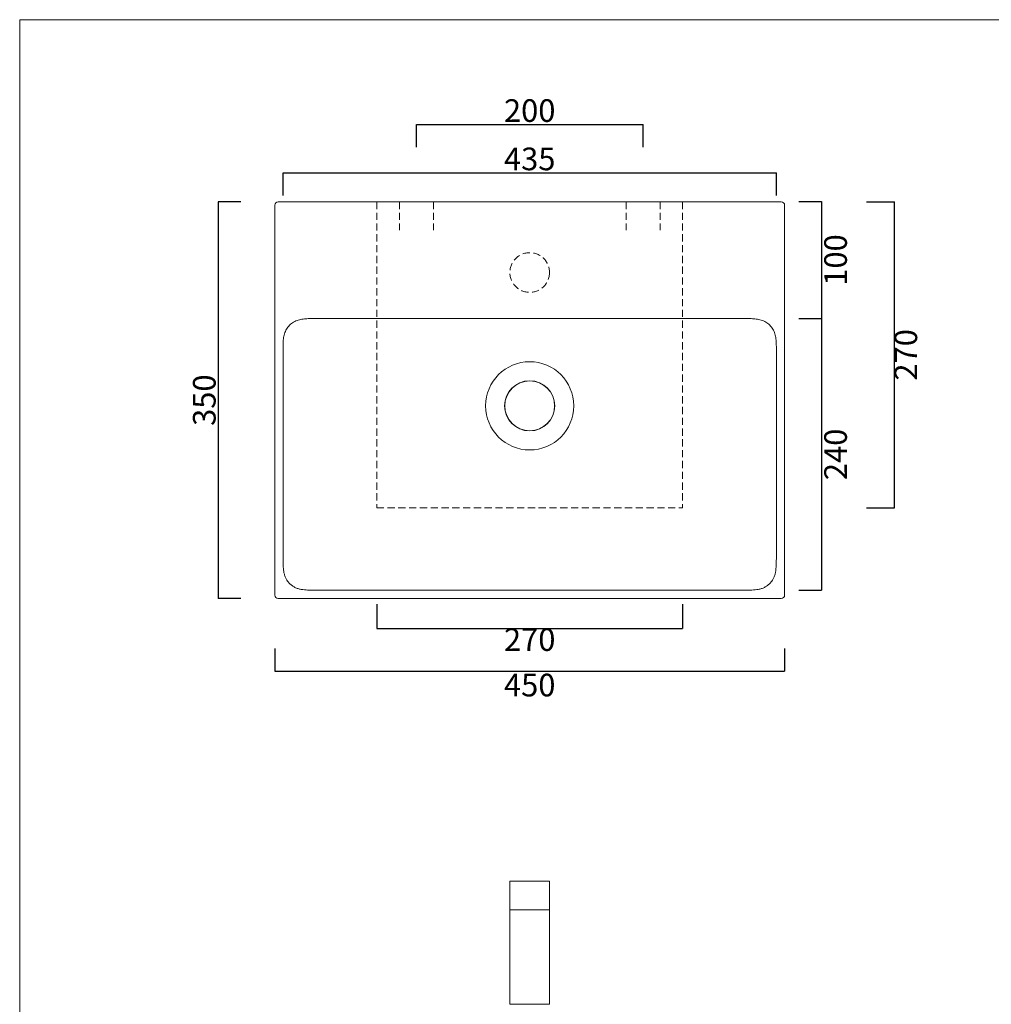
# Model space of a CAD drawing. Units: millimetres. Extents: x -8449 to -6710, y -4432 to -2549.
# Drawn here: x -8449 to -7592, y -3418 to -2549 of the extents above; entities that cross this region are included whole.
import ezdxf

# ---------------------------------------------------------------- set-up
doc = ezdxf.new("R2010")
doc.units = ezdxf.units.MM
doc.header["$LTSCALE"] = 2
doc.linetypes.add('HIDDEN2', pattern=[4.7625, 3.175, -1.5875])
doc.layers.get('0').update_dxf_attribs({"lineweight": 0})
doc.layers.add('QUOTE', color=5, linetype='Continuous', lineweight=5)
doc.styles.get("Standard").update_dxf_attribs({"font": 'verdana.ttf'})
doc.dimstyles.get("Standard").update_dxf_attribs({"dimtxt": 20, "dimasz": 0.18, "dimexe": 0, "dimexo": 5, "dimgap": 2, "dimtad": 2, "dimdec": 0, "dimzin": 0, "dimdsep": 46, "dimtxsty": 'Standard', "dimblk": 'NONE', "dimcen": 2.5, "dimadec": 0, "dimazin": 0, "dimtfac": 1, "dimtdec": 0, "dimtmove": 0, "dimatfit": 3, "dimldrblk": 'NONE', "dimfxl": 10.01, "dimtzin": 0, "dimarcsym": 0})
doc.dimstyles.new('Standard1', dxfattribs={"dimtxt": 20, "dimasz": 0, "dimexe": 0, "dimexo": 5, "dimgap": 2, "dimtad": 2, "dimdec": 0, "dimzin": 0, "dimdsep": 46, "dimtxsty": 'Standard', "dimblk": 'NONE', "dimcen": 0, "dimadec": 0, "dimazin": 0, "dimtfac": 1, "dimtdec": 0, "dimtofl": 0, "dimtmove": 0, "dimatfit": 3, "dimldrblk": 'NONE', "dimfxl": 20, "dimfxlon": 1, "dimtolj": 1, "dimtzin": 0, "dimarcsym": 0})

# ---------------------------------------------------------------- blocks, each defined once
blk = doc.blocks.new('*D4')
at = {"layer": 'Defpoints', "color": 0, "transparency": 16777216}
for p in [(-7899.11, -2642.04), (-8099.11, -2700.47), (-7899.11, -2700.47)]:
    blk.add_point(p, dxfattribs=at)
at = {"layer": 'QUOTE', "color": 0, "lineweight": -2, "transparency": 16777216}
for p, q in [((-8099.11, -2662.04), (-8099.11, -2642.04)), ((-8099.11, -2642.04), (-7899.11, -2642.04)), ((-7899.11, -2662.04), (-7899.11, -2642.04))]:
    blk.add_line(p, q, dxfattribs=at)
at = {"layer": 'QUOTE', "color": 0, "transparency": 16777216, "insert": (-7999.11, -2629.63), "char_height": 20, "attachment_point": 5}
blk.add_mtext('\\A1;200', dxfattribs=at)
blk = doc.blocks.new('_None')
blk = doc.blocks.new('*D5')
at = {"layer": 'Defpoints', "color": 0, "transparency": 16777216}
for p in [(-7999.11, -2710.23), (-8274.09, -3060.23), (-7999.11, -3060.23)]:
    blk.add_point(p, dxfattribs=at)
at = {"layer": 'QUOTE', "color": 0, "lineweight": -2, "transparency": 16777216}
for p, q in [((-8254.09, -2710.23), (-8274.09, -2710.23)), ((-8274.09, -2710.23), (-8274.09, -3060.23)), ((-8254.09, -3060.23), (-8274.09, -3060.23))]:
    blk.add_line(p, q, dxfattribs=at)
at = {"layer": 'QUOTE', "color": 0, "transparency": 16777216, "insert": (-8286.31, -2885.23), "char_height": 20, "attachment_point": 5, "rotation": 90}
blk.add_mtext('\\A1;\\fArial|b0|i0|c0|p0;350', dxfattribs=at)
blk = doc.blocks.new('*D6')
at = {"layer": 'Defpoints', "color": 0, "transparency": 16777216}
for p in [(-8224.11, -2897.07), (-7774.11, -2897.07), (-7774.11, -3124.28)]:
    blk.add_point(p, dxfattribs=at)
at = {"layer": 'QUOTE', "color": 0, "lineweight": -2, "transparency": 16777216}
for p, q in [((-8224.11, -3104.28), (-8224.11, -3124.28)), ((-7774.11, -3104.28), (-7774.11, -3124.28)), ((-8224.11, -3124.28), (-7774.11, -3124.28))]:
    blk.add_line(p, q, dxfattribs=at)
at = {"layer": 'QUOTE', "color": 0, "transparency": 16777216, "insert": (-7999.11, -3136.69), "char_height": 20, "attachment_point": 5}
blk.add_mtext('\\A1;450', dxfattribs=at)
blk = doc.blocks.new('*D7')
at = {"layer": 'Defpoints', "color": 0, "transparency": 16777216}
for p in [(-8062.91, -2709.82), (-8062.91, -2813.23), (-7741.57, -2813.23)]:
    blk.add_point(p, dxfattribs=at)
at = {"layer": 'QUOTE', "color": 0, "lineweight": -2, "transparency": 16777216}
for p, q in [((-7761.57, -2709.82), (-7741.57, -2709.82)), ((-7741.57, -2709.82), (-7741.57, -2813.23)), ((-7761.57, -2813.23), (-7741.57, -2813.23))]:
    blk.add_line(p, q, dxfattribs=at)
at = {"layer": 'QUOTE', "color": 0, "transparency": 16777216, "insert": (-7729.16, -2761.53), "char_height": 20, "attachment_point": 5, "rotation": 90}
blk.add_mtext('\\A1;100', dxfattribs=at)
blk = doc.blocks.new('*D8')
at = {"layer": 'Defpoints', "color": 0, "transparency": 16777216}
for p in [(-8062.91, -2813.23), (-7999.11, -3052.93), (-7741.57, -3052.93)]:
    blk.add_point(p, dxfattribs=at)
at = {"layer": 'QUOTE', "color": 0, "lineweight": -2, "transparency": 16777216}
for p, q in [((-7761.57, -2813.23), (-7741.57, -2813.23)), ((-7741.57, -2813.23), (-7741.57, -3052.93)), ((-7761.57, -3052.93), (-7741.57, -3052.93))]:
    blk.add_line(p, q, dxfattribs=at)
at = {"layer": 'QUOTE', "color": 0, "transparency": 16777216, "insert": (-7729.15, -2933.08), "char_height": 20, "attachment_point": 5, "rotation": 90}
blk.add_mtext('\\A1;240', dxfattribs=at)
blk = doc.blocks.new('*D13')
at = {"layer": 'Defpoints', "color": 0, "transparency": 16777216}
for p in [(-8134.11, -3060.23, 0), (-7864.11, -3060.23, 0), (-7864.11, -3086.73)]:
    blk.add_point(p, dxfattribs=at)
at = {"layer": 'QUOTE', "color": 0, "lineweight": -2, "transparency": 16777216}
for p, q in [((-8134.11, -3065.23), (-8134.11, -3086.73)), ((-7864.11, -3065.23), (-7864.11, -3086.73)), ((-8134.11, -3086.73), (-7864.11, -3086.73))]:
    blk.add_line(p, q, dxfattribs=at)
at = {"layer": 'QUOTE', "color": 0, "transparency": 16777216, "insert": (-7999.11, -3099.14), "char_height": 20, "attachment_point": 5}
blk.add_mtext('270', dxfattribs=at)
blk = doc.blocks.new('*D14')
at = {"layer": 'Defpoints', "color": 0, "transparency": 16777216}
for p in [(-7706.81, -2710.23), (-7677.01, -2710.23), (-7706.81, -2980.23)]:
    blk.add_point(p, dxfattribs=at)
at = {"layer": 'QUOTE', "color": 0, "lineweight": -2, "transparency": 16777216}
for p, q in [((-7701.81, -2710.23), (-7677.01, -2710.23)), ((-7677.01, -2980.23), (-7677.01, -2710.23)), ((-7701.81, -2980.23), (-7677.01, -2980.23))]:
    blk.add_line(p, q, dxfattribs=at)
at = {"layer": 'QUOTE', "color": 0, "transparency": 16777216, "insert": (-7664.59, -2845.23), "char_height": 20, "attachment_point": 5, "rotation": 90}
blk.add_mtext('270', dxfattribs=at)
blk = doc.blocks.new('*D15')
at = {"layer": 'Defpoints', "color": 0, "transparency": 16777216}
for p in [(-7781.41, -2684.72), (-8216.81, -2885.69, 0), (-7781.41, -2885.69, 0)]:
    blk.add_point(p, dxfattribs=at)
at = {"layer": 'QUOTE', "color": 0, "lineweight": -2, "transparency": 16777216}
for p, q in [((-8216.81, -2704.72), (-8216.81, -2684.72)), ((-8216.81, -2684.72), (-7781.41, -2684.72)), ((-7781.41, -2704.72), (-7781.41, -2684.72))]:
    blk.add_line(p, q, dxfattribs=at)
at = {"layer": 'QUOTE', "color": 0, "transparency": 16777216, "insert": (-7999.11, -2672.3), "char_height": 20, "attachment_point": 5}
blk.add_mtext('\\A1;435', dxfattribs=at)

msp = doc.modelspace()

# ---------------------------------------------------------------- linework, layer by layer
for p, q in [((-8449.24, -4431.59), (-8449.24, -2549.42)), ((-8449.24, -2549.42), (-6710.11, -2549.42))]:
    msp.add_line(p, q)
at = {"ltscale": 0.5}
for p, q in [((-7777.11, -2710.23, 0), (-8221.11, -2710.23, 0)), ((-8224.11, -2713.23, 0), (-8224.11, -3057.23, 0)), ((-7774.11, -3057.23, 0), (-7774.11, -2713.23, 0)), ((-8221.11, -3060.23, 0), (-7777.11, -3060.23, 0))]:
    msp.add_line(p, q, dxfattribs=at)
at = {"color": 30, "linetype": 'HIDDEN2'}
for p, q in [((-8134.11, -2710.23, 0), (-8134.11, -2980.23, 0)), ((-7864.11, -2710.23, 0), (-7864.11, -2980.23, 0)), ((-8134.11, -2980.23, 0), (-7864.11, -2980.23, 0))]:
    msp.add_line(p, q, dxfattribs=at)
at = {"linetype": 'HIDDEN2'}
for p, q in [((-8114.11, -2710.23), (-8114.11, -2735.23)), ((-8084.11, -2710.23), (-8084.11, -2735.23)), ((-7914.11, -2710.23), (-7914.11, -2735.23)), ((-7884.11, -2710.23), (-7884.11, -2735.23))]:
    msp.add_line(p, q, dxfattribs=at)
at = {"ltscale": 0.1}
for points in [[(-7981.61, -3334.98), (-8016.61, -3334.98), (-8016.61, -3309.63), (-7981.61, -3309.63)], [(-7981.61, -3418.46), (-8016.61, -3418.46), (-8016.61, -3334.98), (-7981.61, -3334.98)]]:
    msp.add_lwpolyline(points, close=True, dxfattribs=at)
at = {"linetype": 'HIDDEN2'}
msp.add_circle((-7999.11, -2772.58, 0), 17.5, dxfattribs=at)
at = {"ltscale": 0.5}
for radius in [38.91, 22.12, 22]:
    msp.add_circle((-7999.11, -2890.23, 0), radius, dxfattribs=at)
for centre, start, end in [((-8221.11, -2713.23, 0), 90, 180), ((-7777.11, -2713.23, 0), 0, 90), ((-8221.11, -3057.23, 0), 180, 270), ((-7777.11, -3057.23, 0), 270, 0)]:
    msp.add_arc(centre, 3, start, end, dxfattribs=at)
for points, knots in [([(-7999.11, -2813.23, 0), (-8011.03, -2813.23, 0), (-8034.86, -2813.23, 0), (-8064.65, -2813.23, 0), (-8088.48, -2813.23, 0), (-8106.35, -2813.23, 0), (-8124.22, -2813.23, 0), (-8139.12, -2813.23, 0), (-8151.03, -2813.23, 0), (-8159.97, -2813.23, 0), (-8167.42, -2813.23, 0), (-8173.38, -2813.23, 0), (-8177.84, -2813.23, 0), (-8182.31, -2813.23, 0), (-8186.04, -2813.23, 0), (-8189.02, -2813.23, 0), (-8191.25, -2813.23, 0), (-8193.48, -2813.26, 0), (-8195.72, -2813.33, 0), (-8197.95, -2813.48, 0), (-8200.17, -2813.75, 0), (-8202.36, -2814.18, 0), (-8204.5, -2814.84, 0), (-8206.55, -2815.74, 0), (-8209.11, -2817.26, 0), (-8211.92, -2819.75, 0), (-8214.03, -2822.86, 0), (-8215.22, -2825.59, 0), (-8215.88, -2827.73, 0), (-8216.32, -2829.92, 0), (-8216.67, -2832.88, 0), (-8216.78, -2835.86, 0), (-8216.81, -2838.84, 0), (-8216.81, -2841.82, 0), (-8216.81, -2845.54, 0), (-8216.81, -2850.01, 0), (-8216.81, -2855.97, 0), (-8216.81, -2863.42, 0), (-8216.81, -2872.35, 0), (-8216.81, -2881.29, 0), (-8216.81, -2887.25, 0), (-8216.81, -2890.23, 0)], [0, 0, 0, 0, 0.125, 0.25, 0.3125, 0.375, 0.4375, 0.5, 0.53125, 0.5625, 0.59375, 0.609375, 0.625, 0.640625, 0.65625, 0.664062, 0.671875, 0.679688, 0.6875, 0.695312, 0.703125, 0.710938, 0.71875, 0.726562, 0.734375, 0.75, 0.765625, 0.773438, 0.78125, 0.789062, 0.796875, 0.8125, 0.820312, 0.828125, 0.84375, 0.859375, 0.875, 0.90625, 0.9375, 0.96875, 1, 1, 1, 1]), ([(-7781.41, -2890.23, 0), (-7781.41, -2887.25, 0), (-7781.41, -2881.29, 0), (-7781.41, -2872.35, 0), (-7781.41, -2863.42, 0), (-7781.41, -2855.97, 0), (-7781.41, -2850.01, 0), (-7781.41, -2845.54, 0), (-7781.41, -2841.82, 0), (-7781.41, -2838.84, 0), (-7781.44, -2835.86, 0), (-7781.55, -2832.88, 0), (-7781.9, -2829.92, 0), (-7782.34, -2827.73, 0), (-7783, -2825.59, 0), (-7784.19, -2822.86, 0), (-7786.3, -2819.75, 0), (-7789.11, -2817.26, 0), (-7791.67, -2815.74, 0), (-7793.72, -2814.84, 0), (-7795.86, -2814.18, 0), (-7798.06, -2813.75, 0), (-7800.28, -2813.48, 0), (-7802.51, -2813.33, 0), (-7804.74, -2813.26, 0), (-7806.97, -2813.23, 0), (-7809.21, -2813.23, 0), (-7812.19, -2813.23, 0), (-7815.91, -2813.23, 0), (-7820.38, -2813.23, 0), (-7824.85, -2813.23, 0), (-7830.8, -2813.23, 0), (-7838.25, -2813.23, 0), (-7847.19, -2813.23, 0), (-7859.1, -2813.23, 0), (-7874, -2813.23, 0), (-7891.87, -2813.23, 0), (-7909.74, -2813.23, 0), (-7933.58, -2813.23, 0), (-7963.36, -2813.23, 0), (-7987.2, -2813.23, 0), (-7999.11, -2813.23, 0)], [0, 0, 0, 0, 0.03125, 0.0625, 0.09375, 0.125, 0.140625, 0.15625, 0.171875, 0.179688, 0.1875, 0.203125, 0.210938, 0.21875, 0.226562, 0.234375, 0.25, 0.265625, 0.273438, 0.28125, 0.289062, 0.296875, 0.304688, 0.3125, 0.320312, 0.328125, 0.335938, 0.34375, 0.359375, 0.375, 0.390625, 0.40625, 0.4375, 0.46875, 0.5, 0.5625, 0.625, 0.6875, 0.75, 0.875, 1, 1, 1, 1]), ([(-7999.11, -3052.93, 0), (-8002.98, -3052.93, 0), (-8010.73, -3052.93, 0), (-8026.21, -3052.93, 0), (-8045.57, -3052.93, 0), (-8068.79, -3052.93, 0), (-8092.02, -3052.93, 0), (-8111.38, -3052.93, 0), (-8126.86, -3052.93, 0), (-8138.48, -3052.93, 0), (-8150.09, -3052.93, 0), (-8159.77, -3052.93, 0), (-8167.51, -3052.93, 0), (-8173.32, -3052.93, 0), (-8179.12, -3052.93, 0), (-8183.96, -3052.93, 0), (-8187.84, -3052.93, 0), (-8190.74, -3052.92, 0), (-8193.64, -3052.89, 0), (-8196.54, -3052.78, 0), (-8199.44, -3052.52, 0), (-8202.3, -3052.01, 0), (-8205.07, -3051.12, 0), (-8207.68, -3049.82, 0), (-8210.04, -3048.11, 0), (-8212.09, -3046.04, 0), (-8213.78, -3043.67, 0), (-8215.04, -3041.05, 0), (-8215.88, -3038.26, 0), (-8216.35, -3035.39, 0), (-8216.6, -3032.49, 0), (-8216.72, -3029.59, 0), (-8216.78, -3026.69, 0), (-8216.8, -3023.79, 0), (-8216.81, -3020.88, 0), (-8216.81, -3017.01, 0), (-8216.81, -3012.17, 0), (-8216.81, -3006.37, 0), (-8216.81, -3000.56, 0), (-8216.81, -2994.75, 0), (-8216.81, -2988.94, 0), (-8216.81, -2981.2, 0), (-8216.81, -2971.52, 0), (-8216.81, -2959.91, 0), (-8216.81, -2948.3, 0), (-8216.81, -2932.81, 0), (-8216.81, -2913.45, 0), (-8216.81, -2897.97, 0), (-8216.81, -2890.23, 0)], [0, 0, 0, 0, 0.03125, 0.0625, 0.125, 0.1875, 0.25, 0.3125, 0.34375, 0.375, 0.40625, 0.4375, 0.453125, 0.46875, 0.484375, 0.5, 0.507812, 0.515625, 0.523438, 0.53125, 0.539062, 0.546875, 0.554688, 0.5625, 0.570312, 0.578125, 0.585938, 0.59375, 0.601562, 0.609375, 0.617188, 0.625, 0.632812, 0.640625, 0.648438, 0.65625, 0.671875, 0.6875, 0.703125, 0.71875, 0.734375, 0.75, 0.78125, 0.8125, 0.84375, 0.875, 0.9375, 1, 1, 1, 1]), ([(-7999.11, -3052.93, 0), (-7995.24, -3052.93, 0), (-7987.5, -3052.93, 0), (-7972.01, -3052.93, 0), (-7952.66, -3052.93, 0), (-7929.43, -3052.93, 0), (-7906.2, -3052.93, 0), (-7886.84, -3052.93, 0), (-7871.36, -3052.93, 0), (-7859.75, -3052.93, 0), (-7848.13, -3052.93, 0), (-7838.45, -3052.93, 0), (-7830.71, -3052.93, 0), (-7824.9, -3052.93, 0), (-7819.1, -3052.93, 0), (-7814.26, -3052.93, 0), (-7810.39, -3052.93, 0), (-7807.48, -3052.92, 0), (-7804.58, -3052.89, 0), (-7801.68, -3052.78, 0), (-7798.79, -3052.52, 0), (-7795.92, -3052.01, 0), (-7793.15, -3051.12, 0), (-7790.54, -3049.82, 0), (-7788.19, -3048.11, 0), (-7786.13, -3046.04, 0), (-7784.44, -3043.67, 0), (-7783.18, -3041.05, 0), (-7782.35, -3038.26, 0), (-7781.87, -3035.39, 0), (-7781.63, -3032.49, 0), (-7781.5, -3029.59, 0), (-7781.45, -3026.69, 0), (-7781.42, -3023.79, 0), (-7781.41, -3020.88, 0), (-7781.41, -3017.01, 0), (-7781.41, -3012.17, 0), (-7781.41, -3006.37, 0), (-7781.41, -3000.56, 0), (-7781.41, -2994.75, 0), (-7781.41, -2988.94, 0), (-7781.41, -2981.2, 0), (-7781.41, -2971.52, 0), (-7781.41, -2959.91, 0), (-7781.41, -2948.3, 0), (-7781.41, -2932.81, 0), (-7781.41, -2913.45, 0), (-7781.41, -2897.97, 0), (-7781.41, -2890.23, 0)], [0, 0, 0, 0, 0.03125, 0.0625, 0.125, 0.1875, 0.25, 0.3125, 0.34375, 0.375, 0.40625, 0.4375, 0.453125, 0.46875, 0.484375, 0.5, 0.507812, 0.515625, 0.523438, 0.53125, 0.539062, 0.546875, 0.554688, 0.5625, 0.570312, 0.578125, 0.585938, 0.59375, 0.601562, 0.609375, 0.617188, 0.625, 0.632812, 0.640625, 0.648438, 0.65625, 0.671875, 0.6875, 0.703125, 0.71875, 0.734375, 0.75, 0.78125, 0.8125, 0.84375, 0.875, 0.9375, 1, 1, 1, 1])]:
    msp.add_open_spline(points, degree=3, knots=knots, dxfattribs=at)

# ---------------------------------------------------------------- dimensions: what is measured, and where the dimension line sits
at = {"layer": 'QUOTE'}
for base, p1, p2, picture, middle in [((-7899.11, -2642.04), (-8099.11, -2700.47), (-7899.11, -2700.47), '*D4', (-7999.11, -2629.63)), ((-7781.41, -2684.72), (-8216.81, -2885.69, 0), (-7781.41, -2885.69, 0), '*D15', (-7999.11, -2672.3)), ((-7774.11, -3124.28, 0), (-8224.11, -2897.07, 0), (-7774.11, -2897.07, 0), '*D6', (-7999.11, -3136.69, 0))]:
    dim = msp.add_linear_dim(base=base, p1=p1, p2=p2, dimstyle='Standard1', dxfattribs=at)
    dim.commit()
    dim.dimension.update_dxf_attribs({"geometry": picture, "text_midpoint": middle})
dim = msp.add_linear_dim(base=(-8274.09, -3060.23, 0), p1=(-7999.11, -2710.23, 0), p2=(-7999.11, -3060.23, 0), angle=270, text='\\fArial|b0|i0|c0|p0;<>', dimstyle='Standard1', dxfattribs=at)
dim.commit()
dim.dimension.update_dxf_attribs({"geometry": '*D5', "text_midpoint": (-8274.09, -2885.23, 0), "dimtype": 161})
dim = msp.add_linear_dim(base=(-7741.57, -2813.23, 0), p1=(-8062.91, -2709.82, 0), p2=(-8062.91, -2813.23, 0), angle=90, text='100', dimstyle='Standard1', dxfattribs=at)
dim.commit()
dim.dimension.update_dxf_attribs({"geometry": '*D7', "text_midpoint": (-7729.16, -2761.53, 0)})
at = {"layer": 'QUOTE', "color": 30}
dim = msp.add_linear_dim(base=(-7677.01, -2710.23), p1=(-7706.81, -2980.23), p2=(-7706.81, -2710.23), angle=90, dimstyle='Standard', override={"dimpost": '<>'}, dxfattribs=at)
dim.commit()
dim.dimension.update_dxf_attribs({"geometry": '*D14', "text_midpoint": (-7664.59, -2845.23)})
at = {"layer": 'QUOTE'}
dim = msp.add_linear_dim(base=(-7741.57, -3052.93, 0), p1=(-8062.91, -2813.23, 0), p2=(-7999.11, -3052.93, 0), angle=90, dimstyle='Standard1', dxfattribs=at)
dim.commit()
dim.dimension.update_dxf_attribs({"geometry": '*D8', "text_midpoint": (-7729.15, -2933.08, 0)})
at = {"layer": 'QUOTE', "color": 30}
dim = msp.add_linear_dim(base=(-7864.11, -3086.73), p1=(-8134.11, -3060.23, 0), p2=(-7864.11, -3060.23, 0), dimstyle='Standard', override={"dimpost": '<>'}, dxfattribs=at)
dim.commit()
dim.dimension.update_dxf_attribs({"geometry": '*D13', "text_midpoint": (-7999.11, -3099.14)})

doc.saveas('drawing.dxf')
